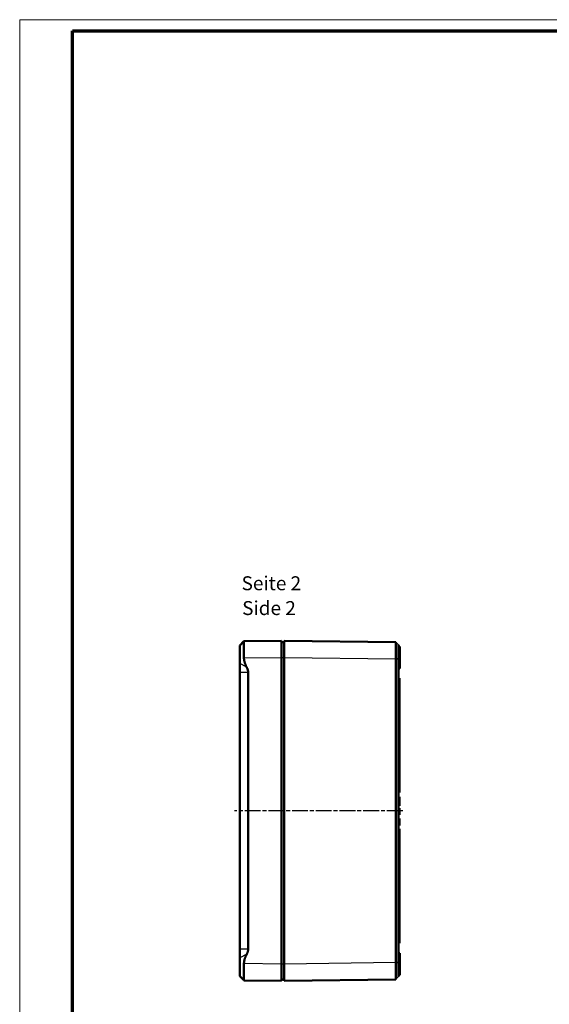
# Model space of a CAD drawing. Units: millimetres. Extents: x 1 to 840, y 1 to 593.
# Drawn here: x 1 to 191, y 240 to 593 of the extents above; entities that cross this region are included whole.
import ezdxf

# ---------------------------------------------------------------- set-up
doc = ezdxf.new("R2010")
doc.units = ezdxf.units.MM
doc.linetypes.add('CHAIN', pattern=[0.3543, 0.2362, -0.0295, 0.0591, -0.0295])
doc.linetypes.add('DASH_DOT', pattern=[0.37, 0.24, -0.06, 0.01, -0.06])
doc.layers.get('0').update_dxf_attribs({"lineweight": 25})
for name, color, linetype, lineweight in [('Mittellinie (ISO)', 1, 'DASH_DOT', 25), ('Sichtbar (ISO)', 7, 'Continuous', 50), ('Sichtbar schmal (ISO)', 1, 'Continuous', 25), ('Symbol (ISO)', 1, 'Continuous', 25)]:
    doc.layers.add(name, color=color, linetype=linetype, lineweight=lineweight)
doc.styles.add('5', font='isocpeur.ttf', dxfattribs={"width": 1.1})
doc.styles.add('Textstil245', font='isocpeui.ttf', dxfattribs={"width": 1.1})

# ---------------------------------------------------------------- blocks, each defined once
blk = doc.blocks.new('Ränder Bopla-A1-Rahmen')
at = {"color": 1, "linetype": 'Continuous', "lineweight": 18}
for p, q in [((1, 593), (840, 593)), ((1, 1), (1, 593))]:
    blk.add_line(p, q, dxfattribs=at)
at = {"color": 3, "linetype": 'Continuous', "lineweight": 70}
for p, q in [((20, 589), (836, 589)), ((20, 5), (20, 589))]:
    blk.add_line(p, q, dxfattribs=at)

msp = doc.modelspace()

# ---------------------------------------------------------------- linework, layer by layer
at = {"layer": 'Mittellinie (ISO)', "linetype": 'CHAIN', "ltscale": 23.990969}
msp.add_line((138.4393937, 309.265662), (78.0825032, 309.265662), dxfattribs=at)
at = {"layer": 'Sichtbar (ISO)'}
for p, q in [((79.9393078, 368.5687872), (81.4571253, 370.0866046)), ((79.9393078, 368.5687872), (79.9393078, 362.0487855)), ((94.9393078, 370.265662), (81.4624007, 370.0892396)), ((94.9393078, 370.265662), (94.9393078, 364.2661761)), ((95.9393078, 369.765662), (94.9393078, 369.7569352)), ((135.9393937, 369.7420322), (95.9393078, 370.265662)), ((95.9393078, 364.2661761), (95.9393078, 370.265662)), ((135.9393937, 369.7420322), (135.9549068, 369.7263145)), ((136.9393078, 363.7403411), (136.9393078, 368.7289308)), ((137.4393078, 368.215662), (136.9393078, 368.2200255)), ((137.4393078, 360.315662), (137.4393078, 368.215662)), ((94.9393078, 254.265148), (94.9393078, 364.2661761)), ((95.9393078, 364.2661761), (95.9393078, 254.265148)), ((79.9393078, 358.8576766), (79.9393078, 362.0487855)), ((135.9393935, 363.7294567), (135.9393935, 254.8018674)), ((136.9393078, 363.7294567), (136.9393078, 363.7403411)), ((136.9393078, 254.8018674), (136.9393078, 363.7294567)), ((137.4393078, 360.315662), (136.9393078, 360.3112986)), ((79.9393078, 259.6736474), (79.9393078, 358.8576766)), ((82.9791009, 358.8576766), (82.9791009, 259.6736474)), ((136.9393078, 356.765662), (137.2393078, 356.765662)), ((137.2393078, 356.765662), (137.2393078, 315.765662)), ((136.9393078, 315.765662), (137.2393078, 315.765662)), ((136.9393078, 314.2462131), (137.2393078, 314.2462131)), ((136.9393078, 311.0492925), (137.2393078, 311.0492925)), ((137.2393078, 314.2462131), (137.2393078, 312.6497787)), ((137.2393078, 312.6497787), (137.2393078, 311.0492925)), ((136.9393078, 310.2146085), (137.2393078, 310.2146085)), ((136.9393078, 309.3272504), (137.2393078, 309.3272504)), ((136.9393078, 308.8086118), (137.2393078, 308.8086118)), ((136.9393078, 307.7753865), (137.2393078, 307.7753865)), ((137.2393078, 310.2146085), (137.2393078, 309.3272504)), ((137.2393078, 309.3272504), (137.2393078, 308.8086118)), ((137.2393078, 308.8086118), (137.2393078, 307.7753865)), ((136.9393078, 306.4625826), (137.2393078, 306.4625826)), ((136.9393078, 305.5752244), (137.2393078, 305.5752244)), ((136.9393078, 305.0565858), (137.2393078, 305.0565858)), ((136.9393078, 304.0233606), (137.2393078, 304.0233606)), ((137.2393078, 306.4625826), (137.2393078, 305.5752244)), ((137.2393078, 305.5752244), (137.2393078, 305.0565858)), ((137.2393078, 305.0565858), (137.2393078, 304.0233606)), ((136.9393078, 302.765662), (137.2393078, 302.765662)), ((137.2393078, 302.765662), (137.2393078, 261.765662)), ((136.9393078, 261.765662), (137.2393078, 261.765662)), ((79.9393078, 256.4825386), (79.9393078, 259.6736474)), ((137.4393078, 258.215662), (136.9393078, 258.2200255)), ((137.4393078, 250.315662), (137.4393078, 258.215662)), ((79.9393078, 256.4825386), (79.9393078, 249.9625369)), ((136.9393078, 254.790983), (136.9393078, 254.8018674)), ((136.9393078, 249.8023933), (136.9393078, 254.790983)), ((94.9393078, 254.265148), (94.9393078, 248.265662)), ((95.9393078, 248.265662), (95.9393078, 254.265148)), ((79.9393078, 249.9625369), (81.4571253, 248.4447194)), ((81.4624007, 248.4420844), (94.9393078, 248.265662)), ((94.9393078, 248.7743889), (95.9393078, 248.765662)), ((95.9393078, 248.265662), (135.9393937, 248.7892918)), ((135.9393937, 248.7892918), (135.9549068, 248.8050095)), ((135.9549068, 248.8050095), (135.9393937, 248.7892918)), ((137.4393078, 250.315662), (136.9393078, 250.3112986))]:
    msp.add_line(p, q, dxfattribs=at)
for points, knots in [([(81.4624007, 370.0892396), (81.4458341, 370.0890228), (81.4316495, 370.0130183), (81.4048796, 369.6883331), (81.3932816, 369.351978), (81.3836501, 368.4303532), (81.3856269, 367.8450832), (81.4004415, 366.6100412), (81.4144014, 365.8736321), (81.4424201, 364.7724111), (81.452049, 364.4291464), (81.4624007, 364.0897537)], [0.28696388501, 0.28696388501, 0.28696388501, 0.28696388501, 0.44092634884, 0.44092634884, 0.65748944636, 0.65748944636, 0.87405254389, 0.87405254389, 1.09244505775, 1.09244505775, 1.18916458519, 1.18916458519, 1.18916458519, 1.18916458519]), ([(135.9393937, 369.7420322), (135.9394214, 369.7420318), (135.9394486, 369.5020518), (135.9394739, 368.7691024), (135.9394792, 368.4090765), (135.9394792, 367.9848847), (135.9394792, 367.5606929), (135.9394739, 367.0724528), (135.9394486, 365.6830093), (135.9394214, 364.7129573), (135.9393937, 363.7425462)], [-0.7831358339, -0.7831358339, -0.7831358339, -0.7831358339, -0.2990262698, -0.2990262698, 0, 0, 0, 0.2990262698, 0.2990262698, 0.7831358339, 0.7831358339, 0.7831358339, 0.7831358339]), ([(135.9393937, 363.7425462), (135.9393936, 363.7403646), (135.9393936, 363.738183), (135.9393935, 363.7338198), (135.9393935, 363.7316382), (135.9393935, 363.7294567)], [0.7831358338957, 0.7831358338957, 0.7831358338957, 0.7831358338957, 0.7842241642683, 0.7842241642683, 0.7853124946409, 0.7853124946409, 0.7853124946409, 0.7853124946409]), ([(81.4624007, 254.4415704), (81.452049, 254.1021776), (81.4424201, 253.758913), (81.4144014, 252.6576919), (81.4004415, 251.9212829), (81.3856274, 250.6862845), (81.3836503, 250.1010482), (81.3932795, 249.1794532), (81.4048754, 248.8430941), (81.431644, 248.5183353), (81.4458309, 248.4423013), (81.4624007, 248.4420844)], [2.42769951942, 2.42769951942, 2.42769951942, 2.42769951942, 2.52441904687, 2.52441904687, 2.74281156073, 2.74281156073, 2.95935928328, 2.95935928328, 3.17590700584, 3.17590700584, 3.32989914203, 3.32989914203, 3.32989914203, 3.32989914203]), ([(135.9393935, 254.8018674), (135.9393935, 254.7996858), (135.9393935, 254.7975042), (135.9393936, 254.793141), (135.9393936, 254.7909594), (135.9393937, 254.7887778)], [-0.7853124946409, -0.7853124946409, -0.7853124946409, -0.7853124946409, -0.7842241642683, -0.7842241642683, -0.7831358338957, -0.7831358338957, -0.7831358338957, -0.7831358338957]), ([(135.9393937, 254.7887778), (135.9394214, 253.8183667), (135.9394486, 252.8483147), (135.9394739, 251.4588712), (135.9394792, 250.9706312), (135.9394792, 250.5464394), (135.9394792, 250.1222475), (135.9394739, 249.7622216), (135.9394486, 249.0292723), (135.9394214, 248.7892922), (135.9393937, 248.7892918)], [-0.7831358339, -0.7831358339, -0.7831358339, -0.7831358339, -0.2990262698, -0.2990262698, 0, 0, 0, 0.2990262698, 0.2990262698, 0.7831358339, 0.7831358339, 0.7831358339, 0.7831358339])]:
    msp.add_open_spline(points, degree=3, knots=knots, dxfattribs=at)
for points, weights in [([(81.4624007, 364.0897537), (81.5092076, 362.5551388), (82.445061, 360.7583294)], [1.21537804055, 1.21045142168, 1.1197031466]), ([(82.445061, 360.7583294), (82.9791009, 359.7329894), (82.9791009, 358.8576766)], [1.37036674376, 1.48780613143, 1.48780613143]), ([(82.9791009, 259.6736474), (82.9791009, 258.7983347), (82.445061, 257.7729946)], [1.48780613143, 1.48780613143, 1.37036674376]), ([(82.445061, 257.7729946), (81.5092076, 255.9761853), (81.4624007, 254.4415704)], [1.1197031466, 1.21045142168, 1.21537804055])]:
    msp.add_rational_spline(points, weights, degree=2, dxfattribs=at)
at = {"layer": 'Sichtbar schmal (ISO)'}
for p, q in [((136.9393078, 368.7289308), (135.9549068, 369.7263145)), ((81.4624007, 364.0897537), (94.9393078, 364.2661761)), ((94.9393078, 364.2571446), (95.9393078, 364.2658714)), ((95.9393078, 364.2661761), (135.9393937, 363.7425462)), ((82.445061, 360.7583294), (79.9393078, 362.0487855)), ((136.9393078, 363.7294567), (135.9393935, 363.7294567)), ((135.9393937, 363.7425462), (136.9393078, 363.7403411)), ((82.9791009, 358.8576766), (79.9393078, 358.8576766)), ((136.9393078, 312.6497787), (137.2393078, 312.6497787)), ((82.9791009, 259.6736474), (79.9393078, 259.6736474)), ((82.445061, 257.7729946), (79.9393078, 256.4825386)), ((94.9393078, 254.265148), (81.4624007, 254.4415704)), ((95.9393078, 254.2654526), (94.9393078, 254.2741795)), ((135.9393937, 254.7887778), (95.9393078, 254.265148)), ((135.9393935, 254.8018674), (136.9393078, 254.8018674)), ((136.9393078, 254.790983), (135.9393937, 254.7887778)), ((135.9549068, 248.8050095), (136.9393078, 249.8023933))]:
    msp.add_line(p, q, dxfattribs=at)

# ---------------------------------------------------------------- block references
msp.add_blockref('Ränder Bopla-A1-Rahmen', (0, 0))

# ---------------------------------------------------------------- texts
at = {"layer": 'Symbol (ISO)', "color": 3, "char_height": 5, "attachment_point": 7}
for s, insert, style in [('Seite 2', (80.6100868, 386.8037748), '5'), ('Side 2', (80.8260873, 377.900874), 'Textstil245')]:
    msp.add_mtext(s, dxfattribs=dict(at, insert=insert, style=style))

doc.saveas('drawing.dxf')
